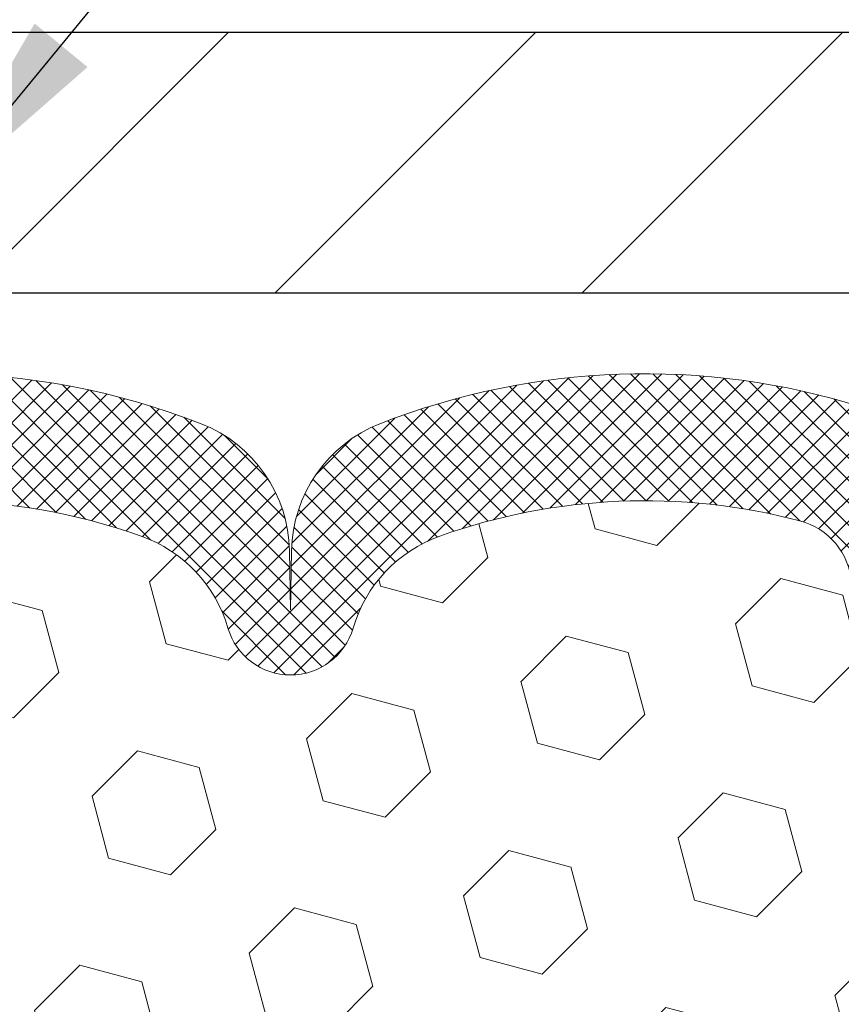
# Model space of a CAD drawing. Extents: x 13 to 3254, y -541 to 1977.
# Drawn here: x 542 to 543, y -517 to -515 of the extents above; entities that cross this region are included whole.
import ezdxf

# ---------------------------------------------------------------- set-up
doc = ezdxf.new("R2010")
doc.units = 0
doc.header["$LTSCALE"] = 5
doc.header["$MEASUREMENT"] = 0
doc.layers.get('DEFPOINTS').update_dxf_attribs({"linetype": 'CONTINUOUS'})
for name, color, linetype, lineweight in [('COVER PLATE - L', 7, 'CONTINUOUS', 25), ('DIMS', 50, 'CONTINUOUS', 25), ('FOAM INSERT - H', 150, 'CONTINUOUS', 9), ('SILICONE BELLOWS - H', 20, 'CONTINUOUS', 13), ('SILICONE BELLOWS - L', 22, 'CONTINUOUS', 13), ('TEXT - 4', 241, 'CONTINUOUS', 25)]:
    doc.layers.add(name, color=color, linetype=linetype, lineweight=lineweight)
doc.dimstyles.get("Standard").update_dxf_attribs({"dimtxt": 0.18, "dimasz": 0.18, "dimexe": 0.18, "dimexo": 0.0625, "dimgap": 0.09, "dimtad": 0, "dimtih": 1, "dimtoh": 1, "dimdec": 4, "dimzin": 0, "dimdsep": 46, "dimtxsty": 'Standard', "dimcen": 0.09, "dimadec": 0, "dimazin": 0, "dimtfac": 1, "dimtdec": 4, "dimtofl": 0, "dimtmove": 0, "dimatfit": 3, "dimfxl": 1, "dimtolj": 1, "dimtzin": 0, "dimarcsym": 0})
doc.dimstyles.new('STANDARD$0', dxfattribs={"dimtxt": 0.18, "dimasz": 0.18, "dimexe": 0.18, "dimexo": 0.0625, "dimgap": 0.09, "dimtad": 0, "dimtih": 1, "dimtoh": 1, "dimdec": 4, "dimzin": 0, "dimdsep": 46, "dimtxsty": 'Standard', "dimcen": 0.09, "dimadec": 0, "dimazin": 0, "dimtfac": 1, "dimtdec": 4, "dimtofl": 0, "dimtmove": 0, "dimatfit": 3, "dimfxl": 1, "dimtolj": 1, "dimtzin": 0, "dimarcsym": 0})

# ---------------------------------------------------------------- blocks, each defined once
blk = doc.blocks.new('*D37')
at = {"layer": 'DEFPOINTS', "color": 0, "transparency": 16777216}
for p in [(551.6957533048414, -511.8214332694206), (530.6957533048414, -512.5159031773378), (551.6957533048414, -515.5568522182399)]:
    blk.add_point(p, dxfattribs=at)
at = {"layer": 'DIMS', "color": 0, "lineweight": -2, "transparency": 16777216}
for p, q in [((530.6957533048414, -512.2159031773379), (530.6957533048414, -511.5214332694206)), ((551.6957533048414, -515.2568522182399), (551.6957533048414, -511.5214332694206)), ((530.9957533048414, -511.8214332694206), (540.2858469659371, -511.8214332694206)), ((551.3957533048415, -511.8214332694206), (543.385846965937, -511.8214332694206))]:
    blk.add_line(p, q, dxfattribs=at)
at = {"layer": 'DIMS', "color": 0, "transparency": 16777216}
for points in [[(530.9957533048414, -511.7714332694206), (530.9957533048414, -511.8714332694206), (530.6957533048414, -511.8214332694206)], [(551.3957533048415, -511.7714332694206), (551.3957533048415, -511.8714332694206), (551.6957533048414, -511.8214332694206)]]:
    blk.add_solid(points, dxfattribs=at)
at = {"layer": 'DIMS', "color": 0, "transparency": 16777216, "insert": (541.8358469659371, -511.7493795577685), "char_height": 0.3, "attachment_point": 5}
blk.add_mtext('\\A1;21 IN\\P [533.4mm]', dxfattribs=at)

msp = doc.modelspace()

# ---------------------------------------------------------------- hatches: boundary and pattern name
at = {"layer": 'COVER PLATE - L'}
h = msp.add_hatch(dxfattribs=at)
h.set_pattern_fill('ANSI31', color=252, scale=2.5, style=0)
h.set_pattern_definition([(45, (531.47277546894, -526.7951565371435), (-0.2209708691207961, 0.2209708691207961), [])])
h.paths.add_polyline_path([(550.2779328499366, -515.2443522182399), (541.0632533048415, -515.2443522182405), (541.0632533048415, -515.4943522182401), (541.0632533048415, -515.6193522182399), (551.6957533048414, -515.6193522182399), (551.6957533048414, -515.4943522182399)])
at = {"layer": 'FOAM INSERT - H'}
h = msp.add_hatch(dxfattribs=at)
h.set_pattern_fill('HEX', color=256, scale=0.7375, angle=45, style=0)
h.set_pattern_definition([(45, (512.7657253679055, -566.5120858511629), (-0.1129061678314121, 0.1129061678314121), [0.0921875, -0.184375]), (165, (512.7657253679055, -566.5120858511629), (-0.04132652567024627, -0.1542326935016583), [0.0921875, -0.184375]), (105, (512.8309117742962, -566.4468994447723), (-0.1542326935016584, -0.04132652567024618), [0.0921875, -0.184375])])
h.paths.add_polyline_path([(543.8818129191031, -520.6193522182397), (543.9042273917073, -520.49077145351), (543.8977038271702, -520.3714537676312), (543.8791941037852, -520.250602629021), (543.8768988258387, -520.0974171601106), (543.8744672509476, -519.8043584434114), (543.8613603120164, -519.4490999255041), (543.8751707538268, -519.1849036009116), (543.8837092726474, -519.0372416810225), (543.8738846325198, -518.9128075853185), (543.8671057782383, -518.783396160238), (543.8256569260877, -518.5980395185086), (543.7164324291866, -518.5882605606012), (543.6538593494386, -518.5671416687557), (543.6550376412933, -518.3184055920818), (543.6398713598062, -518.1690099182497), (543.6440429624411, -518.0303561118668), (543.6457252385919, -517.9113239559196), (543.6485296463702, -517.8049155612941), (543.6368292591217, -517.7455846582324), (543.6419864899235, -517.6371025206828), (543.6417743479278, -517.4534725211524), (543.6436934048198, -517.2207912063088), (543.6524303896465, -517.1209026911407), (543.6545180335447, -516.9828982888677), (543.6436934048198, -516.9149003386489), (543.6503888102652, -516.8681234333375), (543.6436934048198, -516.8329806801673), (543.6501049500022, -516.7596893113033), (543.6433446243675, -516.654927681476), (543.6498314199176, -516.5608174848388), (543.6332533048386, -516.3426079821311), (543.6332533048412, -516.1206772345944, -0.3419987130706934), (543.5980970548574, -516.1660637581701, -0.4678085754934658), (543.481160739052, -516.082148840916), (543.4778218227186, -516.0366284546146, 0.3203919167318623), (543.4035410318237, -515.9472368524796, 0.1509622212112906), (542.8858301077844, -515.9691583540391, 0.240717814618975), (542.7609078314995, -516.1015522559414, -0.7498997864182383), (542.5809145676571, -516.1015522559414, 0.2407178146188452), (542.4559922913724, -515.9691583540391, 0.1726759490285167), (541.8673301077833, -515.9691583540401, 0.2407178146172111), (541.7424078314993, -516.1015522559418, -0.749899786415968), (541.5624145676572, -516.1015522559418, 0.2407178146172277), (541.4374922913732, -515.9691583540401, 0.1726759490284244), (540.8488301077846, -515.969158354039, 0.2407178146190238), (540.7239078314997, -516.1015522559414, -0.749899786418391), (540.5439145676572, -516.1015522559414, 0.2407178146189616), (540.4189922913724, -515.9691583540391, 0.1726759490284478), (539.8303301077835, -515.9691583540401, 0.2407178146173245), (539.7054078314995, -516.1015522559417, -0.749899786416236), (539.5254145676572, -516.1015522559417, 0.2407178146173864), (539.4004922913732, -515.96915835404, 0.1726759490285797), (538.811830107784, -515.9691583540392, 0.2407178146189112), (538.6869078314992, -516.1015522559418, -0.7498997864186779), (538.5069145676578, -516.1015522559418, 0.2407178146188604), (538.3819922913731, -515.9691583540393, 0.1514185568890632), (537.8627670440571, -515.9476368363646, 0.3199000529214273), (537.7886587909613, -516.0369828654433), (537.7853458706302, -516.0821488409247, -0.4678085753413749), (537.668409554856, -516.1660637581996, -0.3419987132085753), (537.6332533048416, -516.1206772346075), (537.6332533048414, -516.3426079821306, -0.1620058556709659), (537.5707533048414, -516.4943522182396), (537.5707533048414, -517.1818522182399, 0.4142135623730951), (537.3832533048414, -517.3693522182399), (537.3832533048414, -517.6818522182399, 0.4142135623730951), (537.5707533048414, -517.8693522182399), (537.5707533048414, -518.3693522182399, 0.4142135623730951), (537.3832533048414, -518.5568522182399), (537.3832533048414, -518.8693522182399, 0.4142135623730951), (537.5707533048414, -519.0568522182399), (537.5707533048414, -520.6193522182399)])
at = {"layer": 'SILICONE BELLOWS - H'}
h = msp.add_hatch(dxfattribs=at)
h.set_pattern_fill('ANSI37', color=256, scale=0.1812307692189964, style=0)
h.set_pattern_definition([(45, (531.47277546894, -526.7951565371435), (-0.01601868823430082, 0.01601868823430083), []), (135, (531.47277546894, -526.7951565371435), (-0.01601868823430083, -0.01601868823430082), [])])
edge = h.paths.add_edge_path()
edge.add_line((542.6723937388197, -515.9903560947367), (542.6709111995783, -516.0752907109975))
edge.add_line((542.6709111995783, -516.0752907109975), (542.6694286603367, -515.9903560947367))
edge.add_arc((542.4694591213026, -515.9938465760201), 0.2000000000027507, 0.9999999988218771, 68.58551196639678)
edge.add_arc((542.1616611995804, -516.7786700765059), 1.043022827411045, 68.58551196793209, 111.4144880320482)
edge.add_arc((541.8538632778514, -515.9938465760199), 0.20000000000013, 111.4144880317049, 178.9999999999596)
edge.add_line((541.65389373882, -515.9903560947323), (541.6524111995783, -516.0752907109975))
edge.add_line((541.6524111995783, -516.0752907109975), (541.6509286603367, -515.9903560947325))
edge.add_arc((541.4509591213027, -515.9938465760158), 0.200000000002635, 0.9999999987898816, 68.58551196717738)
edge.add_arc((541.1431611995911, -516.778670076506), 1.043022827411099, 68.5855119687114, 111.414488032831)
edge.add_arc((540.8353632778511, -515.9938465760241), 0.2000000000000491, 111.4144880324487, 179.0000000000248)
edge.add_line((540.6353937388197, -515.9903560947367), (540.6339111995783, -516.0752907109975))
edge.add_line((540.6339111995783, -516.0752907109975), (540.6324286603369, -515.9903560947367))
edge.add_arc((540.4324591213028, -515.9938465760201), 0.2000000000027507, 0.9999999988218771, 68.58551196638487)
edge.add_arc((540.1246611995805, -516.7786700765058), 1.043022827410875, 68.5855119679217, 111.4144880320644)
edge.add_arc((539.8168632778512, -515.9938465760199), 0.2000000000000241, 111.4144880317168, 179.0000000000568)
edge.add_line((539.61689373882, -515.9903560947326), (539.6154111995784, -516.0752907109975))
edge.add_line((539.6154111995784, -516.0752907109975), (539.6139286603368, -515.9903560947324))
edge.add_arc((539.4139591213027, -515.9938465760158), 0.2000000000027507, 0.9999999988218771, 68.58551196714706)
edge.add_arc((539.1061611995912, -516.7786700765062), 1.043022827411204, 68.58551196871366, 111.4144880328288)
edge.add_arc((538.7983632778512, -515.993846576024), 0.1999999999999433, 111.4144880324606, 179.0000000000236)
edge.add_line((538.59839373882, -515.9903560947366), (538.5969111995785, -516.0752907109975))
edge.add_line((538.5969111995785, -516.0752907109975), (538.5954286603371, -515.9903560947366))
edge.add_arc((538.395459121303, -515.9938465760201), 0.2000000000027527, 0.9999999988544409, 68.58551196638487)
edge.add_arc((538.0876611995811, -516.7786700765064), 1.043022827411238, 68.58551196795636, 107.5645786729955)
edge.add_arc((537.8332533048417, -515.974951151365), 0.2000000000000951, 107.5645786725786, 179.9999999999349)
edge.add_line((537.6332533048417, -515.9749511513647), (537.6332533048416, -516.1206772346076))
edge.add_arc((537.6801283048416, -516.1206772346075), 0.046875, 180.000000000139, 255.522487821421)
edge.add_arc((537.69184705483, -516.0752907110049), 0.09375000001096888, 255.5224878267801, 355.8048724065966)
edge.add_line((537.7853458706309, -516.0821488409151), (537.7886587909618, -516.0369828654374))
edge.add_arc((537.8883908611324, -516.0442982040232), 0.09999999999569786, 104.84696496738059, 175.8048723973686, ccw=False)
edge.add_arc((538.0876611995795, -516.7960106983611), 0.8776762449257173, 70.40601359169199, 104.8469649708363, ccw=False)
edge.add_arc((538.3149217528924, -516.1575768851554), 0.2000000000001745, 16.267554585372693, 70.40601359166828, ccw=False)
edge.add_arc((538.5969111995785, -516.0752907109979), 0.0937499999995202, 196.2675545854408, 343.7324454146259)
edge.add_arc((538.8789006462645, -516.1575768851553), 0.2000000000000611, 109.59398640831199, 163.7324454146183, ccw=False)
edge.add_arc((539.1061611995774, -516.796010698361), 0.8776762449256029, 70.40601359152521, 109.59398640831051, ccw=False)
edge.add_arc((539.3334217528921, -516.1575768851559), 0.2000000000000057, 16.267554585556297, 70.40601359151282, ccw=False)
edge.add_arc((539.6154111995784, -516.0752907109975), 0.09375000000005228, 196.267554585563, 343.732445414437)
edge.add_arc((539.8974006462645, -516.1575768851559), 0.199999999999893, 109.5939864084674, 163.7324454144346, ccw=False)
edge.add_arc((540.1246611995795, -516.7960106983612), 0.8776762449257991, 70.40601359172479, 109.59398640847931, ccw=False)
edge.add_arc((540.3519217528922, -516.1575768851552), 0.199999999999953, 16.2675545854313, 70.4060135917494, ccw=False)
edge.add_arc((540.6339111995785, -516.0752907109975), 0.09375000000009771, 196.2675545854102, 343.7324454145705)
edge.add_arc((540.9159006462648, -516.1575768851551), 0.199999999999952, 109.5939864082506, 163.7324454146091, ccw=False)
edge.add_arc((541.1431611995772, -516.7960106983611), 0.8776762449256573, 70.40601359151822, 109.59398640825421, ccw=False)
edge.add_arc((541.3704217528923, -516.157576885156), 0.1999999999999295, 16.267554585596713, 70.40601359157421, ccw=False)
edge.add_arc((541.6524111995783, -516.0752907109975), 0.09374999999994314, 196.2675545855825, 343.7324454144175)
edge.add_arc((541.9344006462643, -516.157576885156), 0.1999999999999248, 109.59398640842579, 163.7324454144033, ccw=False)
edge.add_arc((542.1616611995793, -516.796010698361), 0.8776762449255467, 70.4060135917199, 109.59398640847729, ccw=False)
edge.add_arc((542.388921752892, -516.1575768851553), 0.2000000000000602, 16.26755458545341, 70.40601359176043, ccw=False)
edge.add_arc((542.6709111995783, -516.0752907109975), 0.09374999999998858, 196.2675545854296, 343.7324454145705)
edge.add_arc((542.9529006462648, -516.1575768851551), 0.2000000000000611, 109.59398640828121, 163.7324454146183, ccw=False)
edge.add_arc((543.1801611995772, -516.7960106983612), 0.8776762449258407, 75.25528223970059, 109.59398640826561, ccw=False)
edge.add_arc((543.3780897525476, -516.043943793194), 0.09999999999564727, 4.195127602371599, 75.25528224313177, ccw=False)
edge.add_line((543.4778218227182, -516.0366284546086), (543.481160739052, -516.082148840916))
edge.add_arc((543.5746595548414, -516.0752907109975), 0.09375000000001639, 184.1951275989753, 284.4775121787482)
edge.add_arc((543.5863783048521, -516.1206772345945), 0.04687499998899071, 284.477512161562, 359.9999999829079)
edge.add_line((543.6332533048412, -516.1206772346085), (543.6332533048414, -515.9745358378445))
edge.add_arc((543.4332533048414, -515.9745358378445), 0.2000000000000455, 0, 72.52919751104652)
edge.add_arc((543.1801611995754, -516.7786700765062), 1.043022827410938, 72.52919751058656, 111.4144880320366)
edge.add_arc((542.8723632778538, -515.9938465760201), 0.200000000002745, 111.4144880336151, 179.0000000011781)

# ---------------------------------------------------------------- linework, layer by layer
at = {"layer": 'COVER PLATE - L'}
for p, q in [((537.6645033048414, -515.2443522182402), (550.258253304847, -515.2443522182408)), ((531.5707533048414, -515.6193522182399), (551.6957533048414, -515.6193522182399))]:
    msp.add_line(p, q, dxfattribs=at)
at = {"layer": 'SILICONE BELLOWS - L'}
msp.add_lwpolyline([(541.8673301077835, -515.9691583540401, -0.1726759490284629), (542.4559922913722, -515.9691583540391, -0.2407178146189252), (542.5809145676571, -516.1015522559414, 0.7498997864183868), (542.7609078314995, -516.1015522559414, -0.2407178146190385), (542.8858301077844, -515.969158354039, -0.1509622212093108), (543.4035410318172, -515.9472368524779, -0.3203919167337058), (543.4778218227182, -516.0366284546086), (543.481160739052, -516.082148840916, 0.4678085754018813), (543.5980970548301, -516.1660637581772, 0.3419987131547466), (543.6332533048412, -516.1206772346085), (543.6332533048414, -515.9745358378445, 0.3274744511643054), (543.4932972554982, -515.7837618249666, 0.1713161783682219), (542.7993408372399, -515.8076538716306, 0.3037541799657265), (542.6723937388197, -515.9903560947367), (542.6709111995783, -516.0752907109975), (542.6694286603367, -515.9903560947367, 0.3037541799658071), (542.5424815619165, -515.8076538716305, 0.1890829106244071), (541.7808408372447, -515.8076538716304, 0.3037541799691572)], format="xyb", dxfattribs=at)

# ---------------------------------------------------------------- dimensions: what is measured, and where the dimension line sits
at = {"layer": 'DIMS'}
dim = msp.add_linear_dim(base=(551.6957533048414, -511.8214332694206), p1=(530.6957533048414, -512.5159031773378), p2=(551.6957533048414, -515.5568522182399), text='<>\\P[]', dimstyle='STANDARD$0', override={"dimtxt": 0.3, "dimasz": 0.3, "dimexe": 0.3, "dimexo": 0.3, "dimgap": 0.3, "dimlunit": 5, "dimpost": ' IN', "dimtmove": 1, "dimfrac": 2}, dxfattribs=at)
dim.commit()
dim.dimension.update_dxf_attribs({"geometry": '*D37', "text_midpoint": (541.8358469659371, -511.7493795577685), "dimtype": 160})

# ---------------------------------------------------------------- leaders
at = {"layer": 'TEXT - 4'}
msp.add_leader([(542.1503784547904, -515.4948873540197), (550.1206954291077, -505.7988403565674), (550.5222379585583, -505.7988403565674)], dimstyle='Standard', override={"dimasz": 0.3}, dxfattribs=at)

doc.saveas('drawing.dxf')
